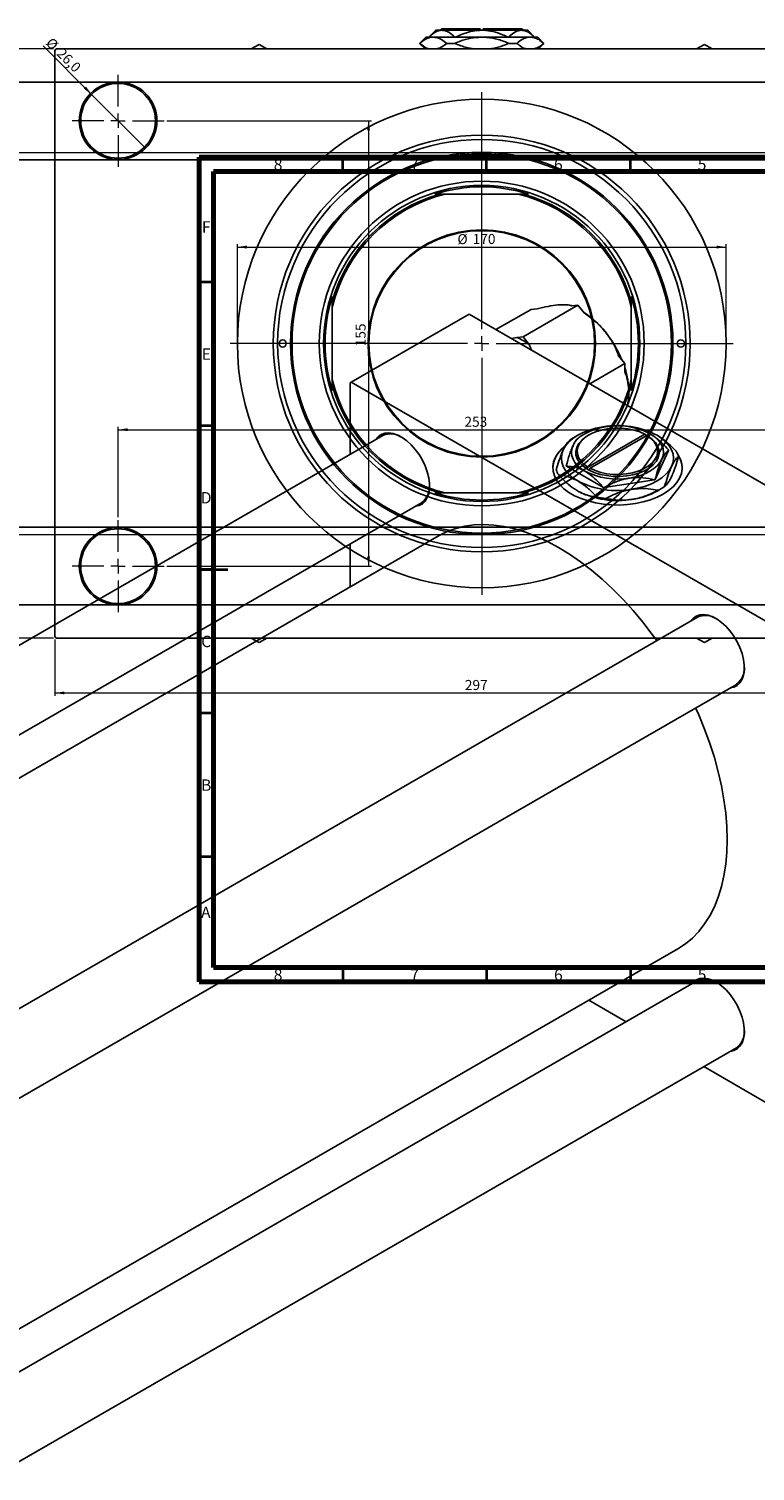
# Model space of a CAD drawing. Units: millimetres. Extents: x -303 to 459, y -251 to 337.
# Drawn here: x -44 to 208, y -165 to 337 of the extents above; entities that cross this region are included whole.
import ezdxf

# ---------------------------------------------------------------- set-up
doc = ezdxf.new("R2010")
doc.units = ezdxf.units.MM
doc.styles.add('SLDTEXTSTYLE0', font='TXT', dxfattribs={"width": 0.75})
doc.dimstyles.new('SLDDIMSTYLE0', dxfattribs={"dimtxt": 3.5, "dimasz": 3.302, "dimexe": 0, "dimexo": 0.0625, "dimgap": 0.875, "dimtad": 1, "dimdec": 0, "dimrnd": 1e-09, "dimzin": 12, "dimdsep": 46, "dimtxsty": 'SLDTEXTSTYLE0', "dimsah": 1, "dimcen": 0.09, "dimadec": 0, "dimazin": 3, "dimtfac": 1, "dimtdec": 0, "dimtofl": 0, "dimtmove": 0, "dimatfit": 3, "dimfxl": 1, "dimfrac": 2, "dimtolj": 1, "dimtzin": 12, "dimarcsym": 0})
doc.dimstyles.new('SLDDIMSTYLE2', dxfattribs={"dimtxt": 3.5, "dimasz": 3.302, "dimexe": 0, "dimexo": 0.0625, "dimgap": 0.875, "dimtad": 1, "dimdec": 0, "dimrnd": 1e-09, "dimzin": 12, "dimdsep": 46, "dimtxsty": 'SLDTEXTSTYLE0', "dimsah": 1, "dimcen": 0.09, "dimadec": 0, "dimazin": 3, "dimtfac": 1, "dimtofl": 0, "dimtmove": 0, "dimatfit": 3, "dimfxl": 1, "dimfrac": 2, "dimtolj": 1, "dimtzin": 12, "dimarcsym": 0})
doc.dimstyles.new('SLDDIMSTYLE3', dxfattribs={"dimtxt": 3.5, "dimasz": 3.302, "dimexe": 0, "dimexo": 0.0625, "dimgap": 0.875, "dimtad": 1, "dimdec": 1, "dimrnd": 1e-09, "dimzin": 12, "dimdsep": 46, "dimtxsty": 'SLDTEXTSTYLE0', "dimblk1": 'NONE', "dimsah": 1, "dimcen": 0, "dimadec": 0, "dimazin": 3, "dimtfac": 1, "dimtdec": 1, "dimtmove": 0, "dimatfit": 3, "dimldrblk": 'NONE', "dimfxl": 1, "dimfrac": 2, "dimtolj": 1, "dimtzin": 12, "dimarcsym": 0})

# ---------------------------------------------------------------- blocks, each defined once
blk = doc.blocks.new('_D_3')
at = {"color": 7, "linetype": 'Continuous', "lineweight": 0}
for p, q in [((-194.66, 293.68), (219.34, 293.68)), ((218.34, 293.68), (218.34, 160.68)), ((-194.66, 160.68), (219.34, 160.68))]:
    blk.add_line(p, q, dxfattribs=at)
at = {"color": 7, "linetype": 'Continuous', "lineweight": 18}
for points in [[(218.34, 293.68), (217.83, 290.37), (218.85, 290.37)], [(218.34, 160.68), (218.85, 163.98), (217.83, 163.98)]]:
    blk.add_solid(points, dxfattribs=at)
at = {"color": 7, "linetype": 'Continuous', "lineweight": 18, "char_height": 3.5, "attachment_point": 1, "rotation": 90, "style": 'SLDTEXTSTYLE0'}
for s, insert in [('133', (213.77, 222.32)), ('%%c', (213.83, 217.04))]:
    blk.add_mtext(s, dxfattribs=dict(at, insert=insert))
blk = doc.blocks.new('_D_4')
at = {"color": 7, "linetype": 'Continuous', "lineweight": 0}
for p, q in [((-35.69, 329.68), (-55.97, 329.68)), ((-54.97, 124.68), (-54.97, 329.68)), ((-35.69, 124.68), (-55.97, 124.68))]:
    blk.add_line(p, q, dxfattribs=at)
at = {"color": 7, "linetype": 'Continuous', "lineweight": 18}
for points in [[(-54.97, 329.68), (-55.47, 326.37), (-54.46, 326.37)], [(-54.97, 124.68), (-54.46, 127.98), (-55.47, 127.98)]]:
    blk.add_solid(points, dxfattribs=at)
at = {"color": 7, "linetype": 'Continuous', "lineweight": 18, "insert": (-59.48, 225.88), "char_height": 3.5, "attachment_point": 1, "rotation": 90, "style": 'SLDTEXTSTYLE0'}
blk.add_mtext('205', dxfattribs=at)
blk = doc.blocks.new('_D_5')
at = {"color": 7, "linetype": 'Continuous', "lineweight": 0}
for p, q in [((-35.19, 124.18), (-35.19, 104.57)), ((261.81, 124.18), (261.81, 104.57)), ((-35.19, 105.57), (261.81, 105.57))]:
    blk.add_line(p, q, dxfattribs=at)
at = {"color": 7, "linetype": 'Continuous', "lineweight": 18}
for points in [[(-35.19, 105.57), (-31.89, 105.06), (-31.89, 106.07)], [(261.81, 105.57), (258.51, 106.07), (258.51, 105.06)]]:
    blk.add_solid(points, dxfattribs=at)
at = {"color": 7, "linetype": 'Continuous', "lineweight": 18, "insert": (107.43, 110.08), "char_height": 3.5, "attachment_point": 1, "style": 'SLDTEXTSTYLE0'}
blk.add_mtext('297', dxfattribs=at)
blk = doc.blocks.new('_D_6')
at = {"color": 7, "linetype": 'Continuous', "lineweight": 0}
for p, q in [((3.81, 304.68), (74.93, 304.68)), ((73.93, 304.68), (73.93, 149.68)), ((3.81, 149.68), (74.93, 149.68))]:
    blk.add_line(p, q, dxfattribs=at)
at = {"color": 7, "linetype": 'Continuous', "lineweight": 18}
for points in [[(73.93, 304.68), (73.42, 301.37), (74.44, 301.37)], [(73.93, 149.68), (74.44, 152.98), (73.42, 152.98)]]:
    blk.add_solid(points, dxfattribs=at)
at = {"color": 7, "linetype": 'Continuous', "lineweight": 18, "insert": (69.42, 226.2), "char_height": 3.5, "attachment_point": 1, "rotation": 90, "style": 'SLDTEXTSTYLE0'}
blk.add_mtext('155', dxfattribs=at)
blk = doc.blocks.new('_D_7')
at = {"color": 7, "linetype": 'Continuous', "lineweight": 0}
for p, q in [((-13.19, 166.68), (-13.19, 198.18)), ((-13.19, 197.18), (239.81, 197.18)), ((239.81, 166.68), (239.81, 198.18))]:
    blk.add_line(p, q, dxfattribs=at)
at = {"color": 7, "linetype": 'Continuous', "lineweight": 18}
for points in [[(-13.19, 197.18), (-9.89, 196.67), (-9.89, 197.68)], [(239.81, 197.18), (236.51, 197.68), (236.51, 196.67)]]:
    blk.add_solid(points, dxfattribs=at)
at = {"color": 7, "linetype": 'Continuous', "lineweight": 18, "insert": (107.29, 201.69), "char_height": 3.5, "attachment_point": 1, "style": 'SLDTEXTSTYLE0'}
blk.add_mtext('253', dxfattribs=at)
blk = doc.blocks.new('_D_8')
at = {"color": 7, "linetype": 'Continuous', "lineweight": 0}
for p, q in [((28.31, 228.18), (28.31, 261.73)), ((198.31, 228.18), (198.31, 261.73)), ((28.31, 260.73), (198.31, 260.73))]:
    blk.add_line(p, q, dxfattribs=at)
at = {"color": 7, "linetype": 'Continuous', "lineweight": 18}
for points in [[(28.31, 260.73), (31.61, 260.22), (31.61, 261.24)], [(198.31, 260.73), (195.01, 261.24), (195.01, 260.22)]]:
    blk.add_solid(points, dxfattribs=at)
at = {"color": 7, "linetype": 'Continuous', "lineweight": 18, "char_height": 3.5, "attachment_point": 1, "style": 'SLDTEXTSTYLE0'}
for s, insert in [('%%c', (104.86, 265.24)), ('170', (110.14, 265.29))]:
    blk.add_mtext(s, dxfattribs=dict(at, insert=insert))
blk = doc.blocks.new('_D_9')
at = {"color": 7, "linetype": 'Continuous', "lineweight": 0}
for q in [(-39.29, 330.78), (-4, 295.48)]:
    blk.add_line((-22.38, 313.87), q, dxfattribs=at)
at = {"color": 7, "linetype": 'Continuous', "lineweight": 18}
blk.add_solid([(-22.38, 313.87), (-24.36, 316.56), (-25.08, 315.84)], dxfattribs=at)
at = {"color": 7, "linetype": 'Continuous', "lineweight": 18, "char_height": 3.5, "attachment_point": 1, "rotation": 315, "style": 'SLDTEXTSTYLE0'}
for s, insert in [('%%c', (-36.11, 333.96)), ('26,0', (-32.34, 330.26))]:
    blk.add_mtext(s, dxfattribs=dict(at, insert=insert))
blk = doc.blocks.new('_None')
blk = doc.blocks.new('SW_CENTERMARKSYMBOL_0')
at = {"color": 0, "linetype": 'Continuous', "lineweight": 18}
for p, q in [((0, 5), (0, 16)), ((-5, 0), (-16, 0)), ((0, 0), (-2.5, 0)), ((0, 0), (0, 2.5)), ((0, 0), (0, -2.5)), ((0, 0), (2.5, 0)), ((5, 0), (16, 0)), ((0, -5), (0, -16))]:
    blk.add_line(p, q, dxfattribs=at)
blk = doc.blocks.new('SW_CENTERMARKSYMBOL_3')
at = {"color": 0, "linetype": 'Continuous', "lineweight": 18}
for p, q in [((0, 5), (0, 16)), ((-5, 0), (-16, 0)), ((0, 0), (-2.5, 0)), ((0, 0), (0, 2.5)), ((0, 0), (0, -2.5)), ((0, 0), (2.5, 0)), ((5, 0), (16, 0)), ((0, -5), (0, -16))]:
    blk.add_line(p, q, dxfattribs=at)
blk = doc.blocks.new('SW_CENTERMARKSYMBOL_4')
at = {"color": 0, "linetype": 'Continuous', "lineweight": 18}
for p, q in [((0, 5), (0, 87.5)), ((-5, 0), (-87.5, 0)), ((0, 0), (-2.5, 0)), ((0, 0), (0, 2.5)), ((0, 0), (0, -2.5)), ((0, 0), (2.5, 0)), ((5, 0), (87.5, 0)), ((0, -5), (0, -87.5))]:
    blk.add_line(p, q, dxfattribs=at)

msp = doc.modelspace()

# ---------------------------------------------------------------- linework, layer by layer
at = {"color": 7, "linetype": 'Continuous', "lineweight": 25}
for p, q in [((99.31, 336.68), (98.81, 336.18)), ((99.31, 336.68), (112.81, 336.68)), ((112.81, 336.68), (112.81, 336.18)), ((113.81, 336.68), (127.31, 336.68)), ((113.81, 336.18), (113.81, 336.68)), ((127.81, 336.18), (127.31, 336.68)), ((93.81, 333.78), (91.66, 331.63)), ((91.66, 331.63), (93.61, 329.68)), ((91.66, 331.63), (91.72, 331.63)), ((93.81, 333.78), (96.42, 333.78)), ((97.31, 336.18), (94.91, 333.78)), ((96.42, 333.78), (113.31, 333.78)), ((97.31, 336.18), (99.45, 336.18)), ((99.45, 336.18), (113.31, 336.18)), ((101.12, 331.63), (103.9, 331.63)), ((113.31, 336.18), (127.17, 336.18)), ((113.31, 333.78), (130.2, 333.78)), ((122.72, 331.63), (125.49, 331.63)), ((127.17, 336.18), (129.31, 336.18)), ((131.71, 333.78), (129.31, 336.18)), ((130.2, 333.78), (132.81, 333.78)), ((134.96, 331.63), (132.81, 333.78)), ((133.01, 329.68), (134.96, 331.63)), ((134.9, 331.63), (134.96, 331.63)), ((-34.69, 329.68), (-35.19, 329.18)), ((-35.19, 329.18), (-35.19, 125.18)), ((-34.69, 329.68), (261.31, 329.68)), ((35.86, 331.25), (33.14, 329.68)), ((38.58, 329.68), (35.86, 331.25)), ((190.76, 331.25), (188.04, 329.68)), ((193.48, 329.68), (190.76, 331.25)), ((304.34, 318.13), (-117.66, 318.13)), ((-117.66, 291.13), (304.34, 291.13)), ((96.99, 279.18), (98.75, 279.18)), ((98.75, 279.18), (100.73, 279.18)), ((125.89, 279.18), (100.73, 279.18)), ((125.89, 279.18), (127.87, 279.18)), ((127.87, 279.18), (129.63, 279.18)), ((61.31, 241.74), (61.31, 243.49)), ((61.31, 239.76), (61.31, 241.74)), ((165.31, 243.49), (165.31, 241.74)), ((165.31, 241.74), (165.31, 239.76)), ((61.31, 239.76), (61.31, 214.6)), ((108.89, 237.41), (67.88, 213.74)), ((108.89, 237.41), (253.14, 154.16)), ((118.26, 232.01), (130.46, 239.05)), ((127.67, 229.49), (146.76, 240.51)), ((130.46, 239.05), (132.6, 239.24)), ((144.62, 240.32), (146.76, 240.51)), ((146.76, 240.51), (148.9, 237.84)), ((165.31, 214.6), (165.31, 239.76)), ((125.52, 229.3), (123.66, 228.89)), ((127.67, 229.49), (125.52, 229.3)), ((129.81, 226.82), (127.67, 229.49)), ((160.92, 222.9), (163.06, 220.23)), ((150.86, 213.19), (163.06, 220.23)), ((163.06, 220.23), (163.06, 217.37)), ((61.31, 212.62), (61.31, 214.6)), ((61.31, 210.86), (61.31, 212.62)), ((67.88, 213.74), (67.53, 213.54)), ((67.53, 213.54), (67.53, 188.63)), ((67.88, 213.74), (212.13, 130.49)), ((165.31, 214.6), (165.31, 212.62)), ((165.31, 212.62), (165.31, 210.86)), ((149.19, 195.78), (147.5, 194.8)), ((78.85, 195.16), (-208.94, 29.07)), ((146.72, 195.25), (145.2, 194.37)), ((150.61, 195.38), (150.25, 195.17)), ((170.05, 195.58), (150.27, 184.16)), ((150.97, 183.75), (170.76, 195.17)), ((170.41, 195.38), (170.05, 195.58)), ((171.12, 194.97), (170.41, 195.38)), ((170.41, 195.38), (170.41, 195.38)), ((170.41, 194.97), (170.41, 195.38)), ((170.76, 195.17), (171.11, 194.97)), ((171.11, 194.97), (171.12, 194.97)), ((173.62, 179.84), (178.32, 189.97)), ((142.77, 184.48), (155.62, 177.06)), ((150.27, 184.16), (149.91, 183.55)), ((149.91, 183.55), (149.91, 183.54)), ((149.91, 183.54), (150.61, 183.14)), ((150.61, 183.14), (150.62, 183.14)), ((150.62, 183.14), (150.97, 183.75)), ((155.88, 177.02), (173.43, 179.74)), ((174.31, 175.83), (175.83, 176.71)), ((-181.93, 13.48), (92.34, 171.78)), ((98.75, 175.18), (96.99, 175.18)), ((100.73, 175.18), (98.75, 175.18)), ((100.73, 175.18), (125.89, 175.18)), ((127.87, 175.18), (125.89, 175.18)), ((129.63, 175.18), (127.87, 175.18)), ((304.34, 163.23), (-117.66, 163.23)), ((98.52, 160.3), (-168.9, 5.96)), ((67.53, 157.46), (67.53, 142.41)), ((-117.66, 136.23), (304.34, 136.23)), ((188.38, 131.95), (-99.41, -34.15)), ((-35.19, 125.18), (-34.69, 124.68)), ((-34.69, 124.68), (261.31, 124.68)), ((33.14, 124.68), (35.86, 123.11)), ((35.86, 123.11), (38.58, 124.68)), ((188.04, 124.68), (190.76, 123.11)), ((190.76, 123.11), (193.48, 124.68)), ((-72.4, -49.73), (201.87, 108.56)), ((-53.39, -119.04), (181.5, 16.52)), ((188.38, 5.45), (-53.39, -134.08)), ((150.51, -1.36), (163.55, -8.88)), ((-53.39, -165.26), (201.87, -17.94)), ((190.55, -24.47), (212.13, -36.92))]:
    msp.add_line(p, q, dxfattribs=at)
at = {"color": 7, "linetype": 'Continuous', "lineweight": 70}
for p, q in [((15, 5), (15, 292)), ((15, 292), (415, 292)), ((20, 10), (20, 287)), ((20, 287), (410, 287)), ((410, 10), (20, 10)), ((415, 5), (15, 5))]:
    msp.add_line(p, q, dxfattribs=at)
at = {"color": 7, "linetype": 'Continuous', "lineweight": 35}
for p, q in [((65, 287), (65, 292)), ((115, 287), (115, 292)), ((165, 287), (165, 292)), ((20, 248.5), (15, 248.5)), ((20, 198.5), (15, 198.5)), ((15, 148.5), (25, 148.5)), ((20, 148.5), (15, 148.5)), ((20, 98.5), (15, 98.5)), ((20, 48.5), (15, 48.5)), ((65, 10), (65, 5)), ((115, 10), (115, 5)), ((165, 10), (165, 5))]:
    msp.add_line(p, q, dxfattribs=at)
at = {"color": 7, "linetype": 'Continuous', "lineweight": 25, "flags": 128}
for points in [[(76.64, 193.89), (77.33, 194.7), (78.38, 195.47), (79.62, 195.92), (81, 196.04), (82.49, 195.84), (84.05, 195.3), (85.64, 194.46), (87.22, 193.32), (88.75, 191.93), (90.19, 190.31), (91.5, 188.51), (92.65, 186.57), (93.61, 184.55), (94.35, 182.49), (94.85, 180.45), (95.11, 178.49), (95.11, 176.65), (94.85, 174.98), (94.35, 173.53), (93.61, 172.33), (92.65, 171.41), (91.5, 170.8), (90.19, 170.51), (90.14, 170.5)], [(155.47, 198.17), (153.05, 197.7), (150.76, 197.04), (148.64, 196.23), (146.72, 195.26), (145.04, 194.15), (143.63, 192.93), (142.5, 191.6), (141.68, 190.21)], [(156.37, 198.18), (154.39, 197.79), (152.51, 197.25), (150.77, 196.58), (149.2, 195.79), (147.82, 194.88), (146.66, 193.87), (145.73, 192.79), (145.06, 191.65)], [(170.05, 195.58), (168.28, 196.39), (166.31, 197.02), (164.18, 197.46), (161.96, 197.7), (159.7, 197.73), (157.46, 197.55), (155.3, 197.17), (153.28, 196.58), (151.45, 195.82), (149.85, 194.9), (148.53, 193.84), (147.52, 192.67), (146.85, 191.43), (146.54, 190.14), (146.59, 188.83), (147, 187.55), (147.77, 186.32), (148.87, 185.18), (150.27, 184.16)], [(175.97, 186.87), (176.38, 188.05), (176.51, 189.26), (176.38, 190.46), (175.97, 191.65), (175.3, 192.79), (174.37, 193.87), (173.21, 194.88), (171.83, 195.79)], [(142.24, 191.52), (141.15, 190.56), (139.86, 189.11), (138.91, 187.57), (138.29, 185.98), (138.02, 184.36), (138.11, 182.73), (138.56, 181.12), (139.34, 179.55), (140.47, 178.05), (141.9, 176.65), (143.64, 175.36), (145.63, 174.21), (147.87, 173.21), (150.3, 172.38), (152.89, 171.73), (155.61, 171.28), (158.4, 171.02), (161.22, 170.97), (164.03, 171.12), (166.79, 171.48), (169.45, 172.03), (171.97, 172.77), (174.3, 173.69), (176.42, 174.77), (178.29, 175.99), (179.88, 177.34), (181.16, 178.79), (182.12, 180.33), (182.74, 181.92), (183, 183.54), (182.91, 185.17), (182.47, 186.78), (181.68, 188.35), (181.47, 188.67)], [(145.06, 191.65), (144.65, 190.46), (144.51, 189.26), (144.65, 188.05), (145.06, 186.87), (145.73, 185.72), (146.66, 184.64), (147.82, 183.64), (149.2, 182.73)], [(150.25, 195.17), (149.47, 194.68), (148.1, 193.58), (147.05, 192.37), (146.36, 191.08), (146.04, 189.74), (146.09, 188.39), (146.52, 187.06), (147.32, 185.79), (148.46, 184.61), (149.91, 183.55)], [(150.62, 183.14), (152.46, 182.3), (154.5, 181.64), (156.71, 181.18), (159.01, 180.93), (161.35, 180.9), (163.67, 181.09), (165.91, 181.49), (168, 182.09), (169.9, 182.88), (171.56, 183.84), (172.93, 184.93), (173.97, 186.15), (174.67, 187.44), (174.99, 188.78), (174.93, 190.13), (174.5, 191.46), (173.71, 192.73), (172.57, 193.91), (171.11, 194.97)], [(150.97, 183.75), (152.75, 182.94), (154.72, 182.31), (156.85, 181.87), (159.07, 181.63), (161.33, 181.6), (163.57, 181.78), (165.72, 182.17), (167.75, 182.75), (169.58, 183.51), (171.18, 184.43), (172.5, 185.49), (173.51, 186.66), (174.18, 187.9), (174.49, 189.2), (174.44, 190.5), (174.02, 191.78), (173.26, 193.01), (172.16, 194.15), (170.76, 195.17)], [(179.35, 184.39), (179.85, 185.83), (180.01, 187.3), (179.85, 188.77), (179.35, 190.21), (178.53, 191.6), (177.4, 192.93), (175.98, 194.15), (174.3, 195.26)], [(141.68, 190.21), (141.18, 188.77), (141.01, 187.3), (141.18, 185.83), (141.68, 184.39), (142.5, 182.99), (143.63, 181.67), (145.04, 180.45), (146.72, 179.34)], [(164.65, 180.34), (166.64, 180.73), (168.51, 181.26), (170.25, 181.93), (171.83, 182.73), (173.21, 183.64), (174.37, 184.64), (175.3, 185.72), (175.97, 186.87)], [(165.56, 176.43), (167.98, 176.9), (170.26, 177.55), (172.38, 178.37), (174.3, 179.34), (175.98, 180.45), (177.4, 181.67), (178.53, 182.99), (179.35, 184.39)], [(174.2, 123.76), (172.61, 125.95), (169.35, 130.17), (165.97, 134.22), (162.47, 138.07), (158.87, 141.71), (155.2, 145.11), (151.46, 148.28), (147.67, 151.19), (143.85, 153.83), (140.01, 156.19), (136.17, 158.26), (132.35, 160.03), (128.56, 161.5), (124.82, 162.65), (121.14, 163.48), (117.55, 163.99), (114.05, 164.18), (110.66, 164.05), (107.4, 163.59), (104.28, 162.8), (101.31, 161.7), (98.52, 160.3)], [(186.17, 130.67), (186.86, 131.49), (187.92, 132.25), (189.15, 132.7), (190.53, 132.83), (192.02, 132.62), (193.58, 132.09), (195.17, 131.24), (196.75, 130.11), (198.28, 128.71), (199.72, 127.09), (201.03, 125.29), (202.18, 123.36), (203.14, 121.33), (203.88, 119.28), (204.38, 117.24), (204.64, 115.28), (204.64, 113.44), (204.38, 111.77), (203.88, 110.31), (203.14, 109.11), (202.18, 108.19), (201.03, 107.58), (199.72, 107.29), (199.67, 107.29)], [(181.5, 16.52), (181.51, 16.53), (184.13, 18.25), (186.57, 20.27), (188.81, 22.59), (190.83, 25.18), (192.64, 28.05), (194.23, 31.18), (195.58, 34.55), (196.7, 38.15), (197.57, 41.96), (198.2, 45.98), (198.57, 50.18), (198.7, 54.54), (198.57, 59.04), (198.2, 63.67), (197.57, 68.41), (196.7, 73.23), (195.58, 78.12), (194.23, 83.05), (192.64, 88.01), (190.83, 92.97), (188.81, 97.9), (187.7, 100.38)], [(186.17, 4.17), (186.86, 4.99), (187.92, 5.76), (189.15, 6.21), (190.53, 6.33), (192.02, 6.12), (193.58, 5.59), (195.17, 4.75), (196.75, 3.61), (198.28, 2.22), (199.72, 0.6), (201.03, -1.2), (202.18, -3.14), (203.14, -5.17), (203.88, -7.22), (204.38, -9.26), (204.64, -11.22), (204.64, -13.06), (204.38, -14.73), (203.88, -16.19), (203.14, -17.39), (202.18, -18.31), (201.03, -18.92), (199.72, -19.21), (199.67, -19.21)]]:
    msp.add_lwpolyline(points, dxfattribs=at)
at = {"color": 7, "linetype": 'Continuous', "lineweight": 25}
for centre, radius in [((-13.19, 304.68), 13.5), ((-13.19, 304.68), 13), ((113.31, 227.18), 85), ((113.31, 227.18), 72.5), ((113.31, 227.18), 71), ((113.31, 227.18), 66.5), ((113.31, 227.18), 66), ((113.31, 227.18), 56.5), ((113.31, 227.18), 55), ((113.31, 227.18), 39.55), ((113.31, 227.18), 39.25), ((44.06, 227.18), 1.25), ((182.56, 227.18), 1.25), ((-13.19, 149.68), 13.5), ((-13.19, 149.68), 13)]:
    msp.add_circle(centre, radius, dxfattribs=at)
for centre, radius, start, end in [((113.31, 227.18), 54.5, 72.5786, 107.4214), ((113.31, 227.18), 53.5, 103.5996, 166.4004), ((113.31, 227.18), 54, 105.6425, 164.3575), ((113.31, 227.18), 53.5, 13.5996, 76.4004), ((113.31, 227.18), 54, 15.6425, 74.3575), ((113.31, 227.18), 54.5, 162.5786, 197.4214), ((113.31, 227.18), 54.5, 342.5786, 17.4214), ((132.41, 212.47), 30.37, 38.0466, 57.5731), ((125.55, 206.52), 39.44, 22.3502, 38.7052), ((115.95, 207.76), 23.57, 53.9795, 66.0382), ((135.44, 209.7), 29.04, 0.9412, 17.9812), ((113.31, 227.18), 53.5, 193.5996, 256.4004), ((113.31, 227.18), 54, 195.6425, 254.3575), ((113.31, 227.18), 53.5, 283.5996, 346.4004), ((113.31, 227.18), 54, 285.6425, 344.3575), ((81.63, 189.03), 6.74, 55.6867, 114.3852), ((160.55, 168.66), 29.94, 62.6492, 99.769), ((160.54, 173.97), 24.57, 62.6492, 99.769), ((147.85, 183.24), 9.85, 126.0247, 176.85), ((154.83, 177.67), 19.28, 119.9823, 123.7768), ((171.57, 186.93), 7.4, 24.2803, 25.5274), ((173.5, 185.12), 8.73, 18.4164, 31.3913), ((174.58, 183.64), 8.44, 1.0172, 32.9315), ((147.52, 185.97), 8.73, 198.4164, 211.3913), ((149.45, 187.67), 7.4, 204.2803, 205.5274), ((160.49, 204.55), 24.57, 242.6492, 279.769), ((88.38, 177.27), 6.77, 305.7791, 4.1137), ((160.48, 205.93), 29.94, 242.6492, 279.769), ((160.48, 202.42), 29.94, 242.6492, 279.769), ((160.3, 206.46), 29.77, 260.9625, 261.4557), ((162.17, 197.65), 24.97, 277.797, 299.0818), ((164.85, 194.81), 17.35, 299.6378, 300.3446), ((165.6, 194.36), 20.4, 296.3102, 303.6722), ((113.31, 227.18), 54.5, 252.5786, 287.4214), ((160.27, 208.05), 34.99, 258.6407, 263.7774), ((191.16, 125.81), 6.74, 55.6867, 114.3852), ((197.91, 114.06), 6.77, 305.7791, 4.1137), ((191.16, -0.69), 6.74, 55.6867, 114.3852), ((197.91, -12.44), 6.77, 305.7791, 4.1137)]:
    msp.add_arc(centre, radius, start, end, dxfattribs=at)
for points, knots in [([(91.72, 331.63), (92.35, 332.13), (93.64, 333.14), (95.25, 333.72), (96.19, 333.77), (96.42, 333.78)], [0, 0, 0, 0, 0.421578, 0.854272, 1, 1, 1, 1]), ([(95.08, 329.68), (95.04, 329.68), (94.5, 329.76), (93.36, 330.36), (92.31, 331.17), (91.72, 331.63)], [0, 0, 0, 0, 0.03504, 0.461581, 1, 1, 1, 1]), ([(94.91, 333.78), (95.53, 334.34), (96.8, 335.48), (98.37, 336.13), (99.26, 336.17), (99.45, 336.18)], [0, 0, 0, 0, 0.432934, 0.88049, 1, 1, 1, 1]), ([(96.42, 333.78), (96.91, 333.73), (97.9, 333.64), (99.49, 332.92), (100.54, 332.09), (101.12, 331.63)], [0, 0, 0, 0, 0.30216, 0.610626, 1, 1, 1, 1]), ([(101.12, 331.63), (100.49, 331.11), (99.34, 330.16), (98.11, 329.83), (97.55, 329.68)], [0, 0, 0, 0, 0.5508762, 1, 1, 1, 1]), ([(99.45, 336.18), (99.86, 336.14), (100.67, 336.07), (102.22, 335.36), (103.3, 334.4), (104, 333.78)], [0, 0, 0, 0, 0.255369, 0.516114, 1, 1, 1, 1]), ([(103.9, 331.63), (104.54, 331.89), (106.34, 332.63), (109.47, 333.55), (112.02, 333.7), (113.31, 333.78)], [0, 0, 0, 0, 0.21279, 0.600875, 1, 1, 1, 1]), ([(111.26, 329.68), (110.37, 329.77), (108.07, 330.01), (105.65, 330.89), (104.13, 331.53), (103.9, 331.63)], [0, 0, 0, 0, 0.351125, 0.904776, 1, 1, 1, 1]), ([(104.22, 333.78), (105.22, 334.23), (107.14, 335.11), (110.2, 335.99), (112.26, 336.11), (113.31, 336.18)], [0, 0, 0, 0, 0.347497, 0.669267, 1, 1, 1, 1]), ([(113.31, 336.18), (113.51, 336.17), (114.82, 336.16), (117.27, 335.79), (120.09, 334.86), (121.76, 334.07), (122.4, 333.78)], [0, 0, 0, 0, 0.06289, 0.415026, 0.779364, 1, 1, 1, 1]), ([(113.31, 333.78), (113.53, 333.77), (115.11, 333.76), (118.1, 333.32), (120.97, 332.37), (122.49, 331.72), (122.72, 331.63)], [0, 0, 0, 0, 0.068043, 0.489121, 0.925027, 1, 1, 1, 1]), ([(122.72, 331.63), (122.08, 331.37), (120.28, 330.63), (117.82, 329.85), (115.96, 329.72), (115.35, 329.68)], [0, 0, 0, 0, 0.2698222, 0.7619231, 1, 1, 1, 1]), ([(122.62, 333.78), (123.25, 334.34), (124.51, 335.48), (126.08, 336.13), (126.98, 336.17), (127.17, 336.18)], [0, 0, 0, 0, 0.432934, 0.88049, 1, 1, 1, 1]), ([(125.49, 331.63), (126.13, 332.13), (127.42, 333.14), (129.03, 333.72), (129.96, 333.77), (130.2, 333.78)], [0, 0, 0, 0, 0.421578, 0.854272, 1, 1, 1, 1]), ([(128.86, 329.68), (128.82, 329.68), (128.28, 329.76), (127.13, 330.36), (126.08, 331.17), (125.49, 331.63)], [0, 0, 0, 0, 0.03504, 0.461581, 1, 1, 1, 1]), ([(127.17, 336.18), (127.57, 336.14), (128.38, 336.07), (129.93, 335.36), (131.01, 334.4), (131.71, 333.78)], [0, 0, 0, 0, 0.255369, 0.516114, 1, 1, 1, 1]), ([(130.2, 333.78), (130.69, 333.73), (131.67, 333.64), (133.26, 332.92), (134.31, 332.09), (134.9, 331.63)], [0, 0, 0, 0, 0.30216, 0.610626, 1, 1, 1, 1]), ([(134.9, 331.63), (134.27, 331.11), (133.11, 330.16), (131.88, 329.83), (131.33, 329.68)], [0, 0, 0, 0, 0.5508762, 1, 1, 1, 1]), ([(132.6, 239.24), (133.89, 239.54), (136.5, 240.14), (138.85, 240.49), (139.94, 240.59), (140.02, 240.59)], [0, 0, 0, 0, 0.472046, 0.958175, 1, 1, 1, 1]), ([(140.02, 240.59), (140.85, 240.64), (142.53, 240.74), (143.87, 240.53), (144.48, 240.36), (144.62, 240.32)], [0, 0, 0, 0, 0.4307354, 0.8749059, 1, 1, 1, 1]), ([(148.9, 237.84), (150.19, 236.92), (152.8, 235.03), (155.15, 232.64), (156.24, 231.29), (156.33, 231.19)], [0, 0, 0, 0, 0.472046, 0.958175, 1, 1, 1, 1]), ([(156.33, 231.19), (157.15, 230.05), (158.84, 227.75), (160.17, 224.89), (160.78, 223.26), (160.92, 222.9)], [0, 0, 0, 0, 0.430735, 0.874906, 1, 1, 1, 1]), ([(130.66, 224.85), (130.51, 225.15), (130.18, 225.8), (129.94, 226.46), (129.81, 226.82)], [0, 0, 0, 0, 0.458328, 1, 1, 1, 1]), ([(163.06, 217.37), (163.16, 217.12), (163.63, 215.97), (164.29, 213.7), (164.41, 211.36), (164.48, 210.18)], [0, 0, 0, 0, 0.122047, 0.555067, 1, 1, 1, 1]), ([(164.48, 210.18), (164.47, 209.93), (164.46, 208.46), (164.23, 206.89), (164.04, 205.58)], [0, 0, 0, 0, 0.168663, 1, 1, 1, 1]), ([(178.25, 190.12), (177.55, 190.9), (176.19, 192.4), (174.02, 194.37), (172.57, 195.31), (171.83, 195.79)], [0, 0, 0, 0, 0.347497, 0.669267, 1, 1, 1, 1]), ([(144.11, 193.7), (143.78, 193.4), (143.12, 192.79), (142.28, 191.47), (141.8, 190.46), (141.68, 190.21)], [0, 0, 0, 0, 0.4215781, 0.8542719, 1, 1, 1, 1]), ([(145.06, 191.65), (144.85, 191.17), (144.43, 190.2), (143.63, 187.9), (143.07, 185.91), (142.71, 184.62)], [0, 0, 0, 0, 0.255369, 0.516114, 1, 1, 1, 1]), ([(147.41, 194.75), (147.09, 194.52), (146.43, 194.04), (145.62, 192.82), (145.16, 191.85), (145.06, 191.65)], [0, 0, 0, 0, 0.432934, 0.88049, 1, 1, 1, 1]), ([(180.95, 189.66), (180.5, 190.14), (179.23, 191.47), (177.02, 193.5), (175.22, 194.67), (174.3, 195.26)], [0, 0, 0, 0, 0.2127899, 0.6008754, 1, 1, 1, 1]), ([(141.68, 190.21), (141.42, 189.63), (140.91, 188.45), (140.09, 186.1), (139.55, 184.24), (139.24, 183.21)], [0, 0, 0, 0, 0.30216, 0.610626, 1, 1, 1, 1]), ([(173.62, 179.84), (173.94, 181), (174.6, 183.35), (175.41, 185.62), (175.87, 186.65), (175.97, 186.87)], [0, 0, 0, 0, 0.432934, 0.88049, 1, 1, 1, 1]), ([(175.97, 186.87), (176.18, 187.29), (176.6, 188.14), (177.4, 189.29), (177.96, 189.7), (178.32, 189.97)], [0, 0, 0, 0, 0.255369, 0.516114, 1, 1, 1, 1]), ([(179.35, 184.39), (179.6, 184.89), (180.11, 185.92), (180.94, 187.11), (181.48, 187.6), (181.78, 187.87)], [0, 0, 0, 0, 0.30216, 0.610626, 1, 1, 1, 1]), ([(181.78, 187.87), (181.45, 186.76), (180.79, 184.49), (179.96, 182.22), (179.47, 181.15), (179.35, 180.87)], [0, 0, 0, 0, 0.421578, 0.854272, 1, 1, 1, 1]), ([(146.72, 175.83), (146.57, 175.92), (145.45, 176.58), (143.34, 178.15), (141.31, 180.1), (140.23, 181.25), (140.07, 181.42)], [0, 0, 0, 0, 0.068043, 0.489121, 0.925027, 1, 1, 1, 1]), ([(140.07, 181.42), (140.52, 181.38), (141.79, 181.25), (144.01, 180.72), (145.81, 179.8), (146.72, 179.34)], [0, 0, 0, 0, 0.21279, 0.600875, 1, 1, 1, 1]), ([(142.77, 184.48), (143.48, 184.44), (144.84, 184.38), (147, 183.85), (148.46, 183.1), (149.2, 182.73)], [0, 0, 0, 0, 0.347497, 0.669267, 1, 1, 1, 1]), ([(149.2, 182.73), (149.34, 182.65), (150.27, 182.1), (152, 180.8), (154, 178.89), (155.18, 177.56), (155.62, 177.06)], [0, 0, 0, 0, 0.06289, 0.415026, 0.779364, 1, 1, 1, 1]), ([(176.91, 177.39), (177.24, 178.5), (177.91, 180.77), (178.74, 183.03), (179.23, 184.11), (179.35, 184.39)], [0, 0, 0, 0, 0.421578, 0.854272, 1, 1, 1, 1]), ([(179.35, 180.87), (179.1, 180.36), (178.58, 179.33), (177.76, 178.15), (177.22, 177.66), (176.91, 177.39)], [0, 0, 0, 0, 0.30216, 0.610626, 1, 1, 1, 1]), ([(146.72, 179.34), (146.88, 179.25), (148, 178.59), (150.11, 177.02), (152.14, 175.06), (153.22, 173.91), (153.38, 173.75)], [0, 0, 0, 0, 0.068043, 0.489121, 0.925027, 1, 1, 1, 1]), ([(153.38, 173.75), (152.93, 173.79), (151.65, 173.92), (149.44, 174.45), (147.64, 175.36), (146.72, 175.83)], [0, 0, 0, 0, 0.21279, 0.600875, 1, 1, 1, 1]), ([(155.88, 177.02), (157.08, 177.67), (159.53, 178.98), (162.56, 179.97), (164.29, 180.27), (164.65, 180.34)], [0, 0, 0, 0, 0.432934, 0.88049, 1, 1, 1, 1]), ([(156.47, 173.27), (157.7, 173.86), (160.19, 175.08), (163.3, 176.03), (165.1, 176.35), (165.56, 176.43)], [0, 0, 0, 0, 0.421578, 0.854272, 1, 1, 1, 1]), ([(164.65, 180.34), (165.43, 180.43), (167.01, 180.61), (170, 180.5), (172.08, 180.04), (173.43, 179.74)], [0, 0, 0, 0, 0.255369, 0.516114, 1, 1, 1, 1]), ([(165.56, 176.43), (166.51, 176.54), (168.42, 176.76), (171.48, 176.65), (173.51, 176.28), (174.65, 176.08)], [0, 0, 0, 0, 0.30216, 0.610626, 1, 1, 1, 1]), ([(174.65, 176.08), (173.42, 175.48), (170.93, 174.27), (167.82, 173.31), (166.02, 172.99), (165.56, 172.92)], [0, 0, 0, 0, 0.421578, 0.854272, 1, 1, 1, 1]), ([(165.56, 172.92), (164.62, 172.81), (162.71, 172.58), (159.64, 172.7), (157.61, 173.06), (156.47, 173.27)], [0, 0, 0, 0, 0.30216, 0.610626, 1, 1, 1, 1])]:
    msp.add_open_spline(points, degree=3, knots=knots, dxfattribs=at)

# ---------------------------------------------------------------- block references
at = {"color": 7, "linetype": 'Continuous', "lineweight": 0}
for name, p in [('SW_CENTERMARKSYMBOL_0', (-13.19, 304.68)), ('SW_CENTERMARKSYMBOL_4', (113.31, 227.18)), ('SW_CENTERMARKSYMBOL_3', (-13.19, 149.68))]:
    msp.add_blockref(name, p, dxfattribs=at)

# ---------------------------------------------------------------- texts
at = {"color": 7, "linetype": 'Continuous', "lineweight": 0, "char_height": 3.97, "attachment_point": 2, "style": 'SLDTEXTSTYLE0'}
for s, insert in [('8', (42.46, 291.47)), ('7', (89.96, 291.47)), ('6', (139.96, 291.47)), ('5', (189.96, 291.47)), ('F', (17.46, 269.72)), ('E', (17.51, 225.47)), ('D', (17.45, 175.47)), ('C', (17.46, 125.47)), ('B', (17.47, 75.47)), ('A', (17.34, 31.22)), ('8', (42.46, 9.47)), ('7', (89.96, 9.47)), ('6', (139.96, 9.47)), ('5', (189.96, 9.47))]:
    msp.add_mtext(s, dxfattribs=dict(at, insert=insert))

# ---------------------------------------------------------------- dimensions: what is measured, and where the dimension line sits
at = {"color": 7, "linetype": 'Continuous', "lineweight": 18}
dim = msp.add_diameter_dim_2p(p1=(-4, 295.48), p2=(-22.38, 313.87), dimstyle='SLDDIMSTYLE3', dxfattribs=at)
dim.commit()
dim.dimension.update_dxf_attribs({"geometry": '_D_9', "text_midpoint": (-34.32, 325.8), "dimtype": 163})
for base, p1, p2, dimstyle, picture, middle in [((-54.97, 329.68), (-34.69, 124.68), (-34.69, 329.68), 'SLDDIMSTYLE0', '_D_4', (-54.97, 229.76)), ((73.93, 149.68), (2.81, 304.68), (2.81, 149.68), 'SLDDIMSTYLE2', '_D_6', (73.93, 230.07))]:
    dim = msp.add_linear_dim(base=base, p1=p1, p2=p2, angle=90, dimstyle=dimstyle, dxfattribs=at)
    dim.commit()
    dim.dimension.update_dxf_attribs({"geometry": picture, "text_midpoint": middle, "dimtype": 160})
dim = msp.add_linear_dim(base=(218.34, 160.68), p1=(-195.66, 293.68), p2=(-195.66, 160.68), angle=90, text='%%c<>', dimstyle='SLDDIMSTYLE0', dxfattribs=at)
dim.commit()
dim.dimension.update_dxf_attribs({"geometry": '_D_3', "text_midpoint": (218.34, 223.56), "dimtype": 160})
dim = msp.add_linear_dim(base=(198.31, 260.73), p1=(28.31, 227.18), p2=(198.31, 227.18), text='%%c<>', dimstyle='SLDDIMSTYLE0', dxfattribs=at)
dim.commit()
dim.dimension.update_dxf_attribs({"geometry": '_D_8', "text_midpoint": (111.38, 260.73), "dimtype": 160})
for base, p1, p2, dimstyle, picture, middle in [((239.81, 197.18), (-13.19, 165.68), (239.81, 165.68), 'SLDDIMSTYLE2', '_D_7', (111.17, 197.18)), ((261.81, 105.57), (-35.19, 125.18), (261.81, 125.18), 'SLDDIMSTYLE0', '_D_5', (111.3, 105.57))]:
    dim = msp.add_linear_dim(base=base, p1=p1, p2=p2, dimstyle=dimstyle, dxfattribs=at)
    dim.commit()
    dim.dimension.update_dxf_attribs({"geometry": picture, "text_midpoint": middle, "dimtype": 160})

doc.saveas('drawing.dxf')
